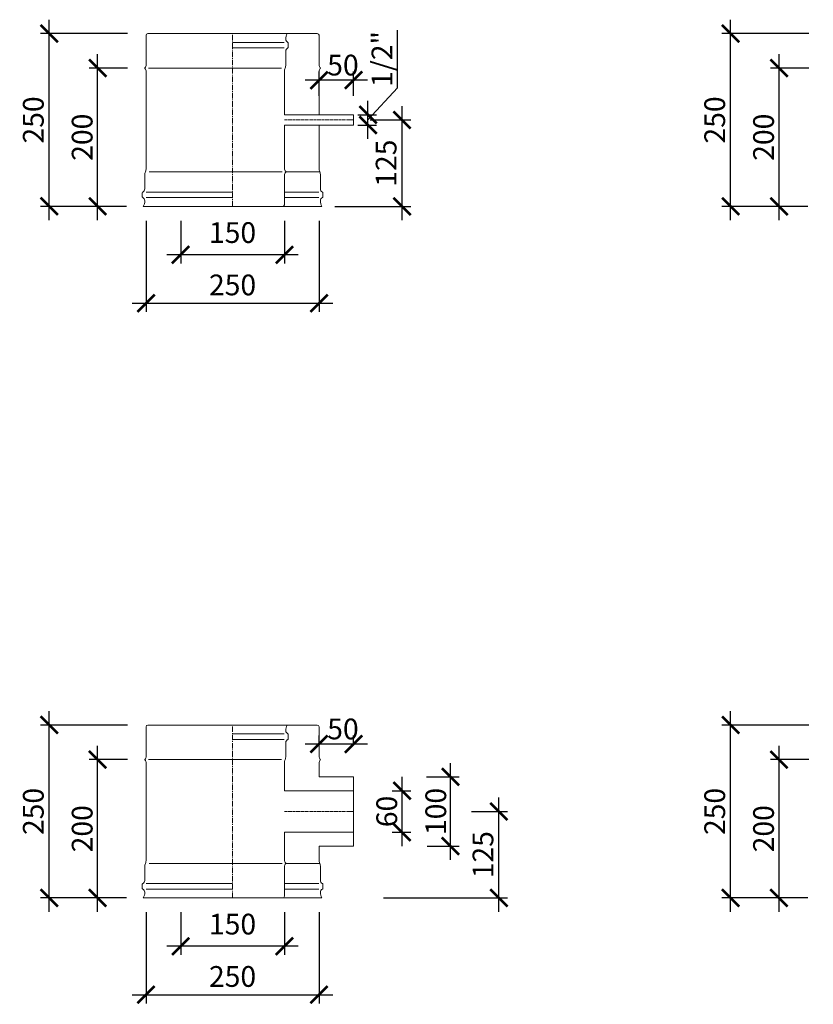
# Model space of a CAD drawing. Units: millimetres. Extents: x 32797 to 45701, y 32254 to 75546.
# Drawn here: x 39890 to 41037, y 60954 to 62378 of the extents above; entities that cross this region are included whole.
import ezdxf

# ---------------------------------------------------------------- set-up
doc = ezdxf.new("R2010")
doc.units = ezdxf.units.MM
doc.header["$LTSCALE"] = 0.5
doc.linetypes.add('GOST2.303 6', pattern=[12, 8, -1.5, 1, -1.5])
doc.layers.get('0').update_dxf_attribs({"lineweight": 0})
doc.layers.get('Defpoints').update_dxf_attribs({"color": 140})
for name, color, linetype, lineweight in [('ось', 130, 'GOST2.303 6', 5), ('РАЗМЕРЫ', 102, 'Continuous', 5), ('СТАЛЬ', 170, 'Continuous', 20), ('Тонкие', 140, 'Continuous', 0)]:
    doc.layers.add(name, color=color, linetype=linetype, lineweight=lineweight)
doc.styles.add('ГОСТ 2.304', font='CS_Gost2304.shx')
doc.dimstyles.new('СПДС', dxfattribs={"dimscale": 100, "dimtxt": 2.5, "dimasz": 2.5, "dimexe": 1.25, "dimexo": 0.625, "dimtad": 1, "dimdec": 3, "dimtxsty": 'ГОСТ 2.304', "dimblk": 'ARCHTICK', "dimblk1": 'ARCHTICK', "dimblk2": 'ARCHTICK', "dimcen": 2.5, "dimdle": 2, "dimadec": 3, "dimazin": 2, "dimtfac": 0.75, "dimtdec": 4, "dimtmove": 1, "dimatfit": 3, "dimfxl": 1, "dimtolj": 1, "dimarcsym": 1})

# ---------------------------------------------------------------- blocks, each defined once
blk = doc.blocks.new('_ArchTick')
at = {"color": 0, "linetype": 'ByBlock', "const_width": 0.15}
blk.add_lwpolyline([(-0.5, -0.5), (0.5, 0.5)], dxfattribs=at)
blk = doc.blocks.new('*D3473')
at = {"layer": 'Defpoints', "color": 0, "ltscale": 200, "transparency": 16777216}
for p in [(40072.6, 62093.4), (40322.6, 62093.4), (40322.6, 61967.9)]:
    blk.add_point(p, dxfattribs=at)
at = {"layer": 'РАЗМЕРЫ', "color": 0, "lineweight": -2, "ltscale": 200, "transparency": 16777216}
for p, q in [((40072.6, 62087.2), (40072.6, 61955.4)), ((40322.6, 62087.2), (40322.6, 61955.4)), ((40052.6, 61967.9), (40342.6, 61967.9))]:
    blk.add_line(p, q, dxfattribs=at)
at = {"layer": 'РАЗМЕРЫ', "color": 0, "lineweight": -2, "ltscale": 200, "transparency": 16777216, "xscale": 25, "yscale": 25, "zscale": 25, "rotation": 180}
blk.add_blockref('_ArchTick', (40072.6, 61967.9), dxfattribs=at)
at = {"layer": 'РАЗМЕРЫ', "color": 0, "lineweight": -2, "ltscale": 200, "transparency": 16777216, "xscale": 25, "yscale": 25, "zscale": 25}
blk.add_blockref('_ArchTick', (40322.6, 61967.9), dxfattribs=at)
at = {"layer": 'РАЗМЕРЫ', "color": 0, "ltscale": 200, "transparency": 16777216, "insert": (40197.6, 61994.3), "char_height": 30, "attachment_point": 5, "style": 'ГОСТ 2.304'}
blk.add_mtext('\\A1;250', dxfattribs=at)
blk = doc.blocks.new('*D3474')
at = {"layer": 'Defpoints', "color": 0, "ltscale": 200, "transparency": 16777216}
for p in [(40122.6, 62093.4), (40272.6, 62093.4), (40122.6, 62037.9)]:
    blk.add_point(p, dxfattribs=at)
at = {"layer": 'РАЗМЕРЫ', "color": 0, "lineweight": -2, "ltscale": 200, "transparency": 16777216}
for p, q in [((40122.6, 62087.2), (40122.6, 62025.4)), ((40272.6, 62087.2), (40272.6, 62025.4)), ((40292.6, 62037.9), (40102.6, 62037.9))]:
    blk.add_line(p, q, dxfattribs=at)
at = {"layer": 'РАЗМЕРЫ', "color": 0, "lineweight": -2, "ltscale": 200, "transparency": 16777216, "xscale": 25, "yscale": 25, "zscale": 25, "rotation": 180}
blk.add_blockref('_ArchTick', (40122.6, 62037.9), dxfattribs=at)
at = {"layer": 'РАЗМЕРЫ', "color": 0, "lineweight": -2, "ltscale": 200, "transparency": 16777216, "xscale": 25, "yscale": 25, "zscale": 25}
blk.add_blockref('_ArchTick', (40272.6, 62037.9), dxfattribs=at)
at = {"layer": 'РАЗМЕРЫ', "color": 0, "ltscale": 200, "transparency": 16777216, "insert": (40197.6, 62070), "char_height": 30, "attachment_point": 5, "style": 'ГОСТ 2.304'}
blk.add_mtext('\\A1;150', dxfattribs=at)
blk = doc.blocks.new('*D3475')
at = {"layer": 'Defpoints', "color": 0, "ltscale": 200, "transparency": 16777216}
for p in [(40390.1, 62232.9), (40442.6, 62232.9), (40339.5, 62107.9)]:
    blk.add_point(p, dxfattribs=at)
at = {"layer": 'РАЗМЕРЫ', "color": 0, "lineweight": -2, "ltscale": 200, "transparency": 16777216}
for p, q in [((40442.6, 62087.9), (40442.6, 62252.9)), ((40396.4, 62232.9), (40455.1, 62232.9)), ((40345.7, 62107.9), (40455.1, 62107.9))]:
    blk.add_line(p, q, dxfattribs=at)
at = {"layer": 'РАЗМЕРЫ', "color": 0, "lineweight": -2, "ltscale": 200, "transparency": 16777216, "xscale": 25, "yscale": 25, "zscale": 25}
for p, rotation in [((40442.6, 62232.9), 90), ((40442.6, 62107.9), 270)]:
    blk.add_blockref('_ArchTick', p, dxfattribs=dict(at, rotation=rotation))
at = {"layer": 'РАЗМЕРЫ', "color": 0, "ltscale": 200, "transparency": 16777216, "insert": (40419.6, 62170.4), "char_height": 30, "attachment_point": 5, "rotation": 90, "style": 'ГОСТ 2.304'}
blk.add_mtext('\\A1;125', dxfattribs=at)
blk = doc.blocks.new('*D3476')
at = {"layer": 'Defpoints', "color": 0, "ltscale": 200, "transparency": 16777216}
for p in [(39932.6, 62357.9), (40052.1, 62357.9), (40050.4, 62107.9)]:
    blk.add_point(p, dxfattribs=at)
at = {"layer": 'РАЗМЕРЫ', "color": 0, "lineweight": -2, "ltscale": 200, "transparency": 16777216}
for p, q in [((39932.6, 62087.9), (39932.6, 62377.9)), ((40045.9, 62357.9), (39920.1, 62357.9)), ((40044.2, 62107.9), (39920.1, 62107.9))]:
    blk.add_line(p, q, dxfattribs=at)
at = {"layer": 'РАЗМЕРЫ', "color": 0, "lineweight": -2, "ltscale": 200, "transparency": 16777216, "xscale": 25, "yscale": 25, "zscale": 25}
for p, rotation in [((39932.6, 62357.9), 90), ((39932.6, 62107.9), 270)]:
    blk.add_blockref('_ArchTick', p, dxfattribs=dict(at, rotation=rotation))
at = {"layer": 'РАЗМЕРЫ', "color": 0, "ltscale": 200, "transparency": 16777216, "insert": (39909.6, 62232.9), "char_height": 30, "attachment_point": 5, "rotation": 90, "style": 'ГОСТ 2.304'}
blk.add_mtext('\\A1;250', dxfattribs=at)
blk = doc.blocks.new('*D3477')
at = {"layer": 'Defpoints', "color": 0, "ltscale": 200, "transparency": 16777216}
for p in [(40002.6, 62307.9), (40052.1, 62307.9), (40050.4, 62107.9)]:
    blk.add_point(p, dxfattribs=at)
at = {"layer": 'РАЗМЕРЫ', "color": 0, "lineweight": -2, "ltscale": 200, "transparency": 16777216}
for p, q in [((40002.6, 62087.9), (40002.6, 62327.9)), ((40045.9, 62307.9), (39990.1, 62307.9)), ((40044.2, 62107.9), (39990.1, 62107.9))]:
    blk.add_line(p, q, dxfattribs=at)
at = {"layer": 'РАЗМЕРЫ', "color": 0, "lineweight": -2, "ltscale": 200, "transparency": 16777216, "xscale": 25, "yscale": 25, "zscale": 25}
for p, rotation in [((40002.6, 62307.9), 90), ((40002.6, 62107.9), 270)]:
    blk.add_blockref('_ArchTick', p, dxfattribs=dict(at, rotation=rotation))
at = {"layer": 'РАЗМЕРЫ', "color": 0, "ltscale": 200, "transparency": 16777216, "insert": (39980.2, 62207.9), "char_height": 30, "attachment_point": 5, "rotation": 90, "style": 'ГОСТ 2.304'}
blk.add_mtext('\\A1;200', dxfattribs=at)
blk = doc.blocks.new('*D3478')
at = {"layer": 'Defpoints', "color": 0, "ltscale": 200, "transparency": 16777216}
for p in [(40322.6, 62290.4), (40322.6, 62261.5), (40372.6, 62261.5)]:
    blk.add_point(p, dxfattribs=at)
at = {"layer": 'РАЗМЕРЫ', "color": 0, "lineweight": -2, "ltscale": 200, "transparency": 16777216}
for p, q in [((40322.6, 62267.8), (40322.6, 62302.9)), ((40372.6, 62267.8), (40372.6, 62302.9)), ((40392.6, 62290.4), (40302.6, 62290.4))]:
    blk.add_line(p, q, dxfattribs=at)
at = {"layer": 'РАЗМЕРЫ', "color": 0, "lineweight": -2, "ltscale": 200, "transparency": 16777216, "xscale": 25, "yscale": 25, "zscale": 25, "rotation": 180}
blk.add_blockref('_ArchTick', (40322.6, 62290.4), dxfattribs=at)
at = {"layer": 'РАЗМЕРЫ', "color": 0, "lineweight": -2, "ltscale": 200, "transparency": 16777216, "xscale": 25, "yscale": 25, "zscale": 25}
blk.add_blockref('_ArchTick', (40372.6, 62290.4), dxfattribs=at)
at = {"layer": 'РАЗМЕРЫ', "color": 0, "ltscale": 200, "transparency": 16777216, "insert": (40357.2, 62312.2), "char_height": 30, "attachment_point": 5, "style": 'ГОСТ 2.304'}
blk.add_mtext('\\A1;50', dxfattribs=at)
blk = doc.blocks.new('*D3488')
at = {"layer": 'Defpoints', "color": 0, "ltscale": 200, "transparency": 16777216}
for p in [(40917.6, 62357.9), (41037.1, 62357.9), (41035.4, 62107.9)]:
    blk.add_point(p, dxfattribs=at)
at = {"layer": 'РАЗМЕРЫ', "color": 0, "lineweight": -2, "ltscale": 200, "transparency": 16777216}
for p, q in [((40917.6, 62087.9), (40917.6, 62377.9)), ((41030.9, 62357.9), (40905.1, 62357.9)), ((41029.2, 62107.9), (40905.1, 62107.9))]:
    blk.add_line(p, q, dxfattribs=at)
at = {"layer": 'РАЗМЕРЫ', "color": 0, "lineweight": -2, "ltscale": 200, "transparency": 16777216, "xscale": 25, "yscale": 25, "zscale": 25}
for p, rotation in [((40917.6, 62357.9), 90), ((40917.6, 62107.9), 270)]:
    blk.add_blockref('_ArchTick', p, dxfattribs=dict(at, rotation=rotation))
at = {"layer": 'РАЗМЕРЫ', "color": 0, "ltscale": 200, "transparency": 16777216, "insert": (40894.6, 62232.9), "char_height": 30, "attachment_point": 5, "rotation": 90, "style": 'ГОСТ 2.304'}
blk.add_mtext('\\A1;250', dxfattribs=at)
blk = doc.blocks.new('*D3489')
at = {"layer": 'Defpoints', "color": 0, "ltscale": 200, "transparency": 16777216}
for p in [(40987.6, 62307.9), (41037.1, 62307.9), (41035.4, 62107.9)]:
    blk.add_point(p, dxfattribs=at)
at = {"layer": 'РАЗМЕРЫ', "color": 0, "lineweight": -2, "ltscale": 200, "transparency": 16777216}
for p, q in [((40987.6, 62087.9), (40987.6, 62327.9)), ((41030.9, 62307.9), (40975.1, 62307.9)), ((41029.2, 62107.9), (40975.1, 62107.9))]:
    blk.add_line(p, q, dxfattribs=at)
at = {"layer": 'РАЗМЕРЫ', "color": 0, "lineweight": -2, "ltscale": 200, "transparency": 16777216, "xscale": 25, "yscale": 25, "zscale": 25}
for p, rotation in [((40987.6, 62307.9), 90), ((40987.6, 62107.9), 270)]:
    blk.add_blockref('_ArchTick', p, dxfattribs=dict(at, rotation=rotation))
at = {"layer": 'РАЗМЕРЫ', "color": 0, "ltscale": 200, "transparency": 16777216, "insert": (40965.2, 62207.9), "char_height": 30, "attachment_point": 5, "rotation": 90, "style": 'ГОСТ 2.304'}
blk.add_mtext('\\A1;200', dxfattribs=at)
blk = doc.blocks.new('*D3521')
at = {"layer": 'Defpoints', "color": 0, "ltscale": 200, "transparency": 16777216}
for p in [(40372.6, 62240.4), (40393.4, 62240.4), (40372.6, 62225.4)]:
    blk.add_point(p, dxfattribs=at)
at = {"layer": 'РАЗМЕРЫ', "color": 0, "lineweight": -2, "ltscale": 200, "transparency": 16777216}
for p, q in [((40436, 62279.1), (40436, 62362.9)), ((40393.4, 62232.9), (40436, 62279.1)), ((40393.4, 62205.4), (40393.4, 62260.4)), ((40378.9, 62240.4), (40405.9, 62240.4)), ((40378.9, 62225.4), (40405.9, 62225.4))]:
    blk.add_line(p, q, dxfattribs=at)
at = {"layer": 'РАЗМЕРЫ', "color": 0, "lineweight": -2, "ltscale": 200, "transparency": 16777216, "xscale": 25, "yscale": 25, "zscale": 25}
for p, rotation in [((40393.4, 62240.4), 90), ((40393.4, 62225.4), 270)]:
    blk.add_blockref('_ArchTick', p, dxfattribs=dict(at, rotation=rotation))
at = {"layer": 'РАЗМЕРЫ', "color": 0, "ltscale": 200, "transparency": 16777216, "insert": (40413.6, 62321), "char_height": 30, "attachment_point": 5, "rotation": 90, "style": 'ГОСТ 2.304'}
blk.add_mtext('\\A1;1/2"', dxfattribs=at)
blk = doc.blocks.new('*D3597')
at = {"layer": 'Defpoints', "color": 0, "ltscale": 200, "transparency": 16777216}
for p in [(40322.6, 61330.4), (40322.6, 61324), (40372.6, 61324)]:
    blk.add_point(p, dxfattribs=at)
at = {"layer": 'РАЗМЕРЫ', "color": 0, "lineweight": -2, "ltscale": 200, "transparency": 16777216}
for p, q in [((40322.6, 61330.3), (40322.6, 61342.9)), ((40372.6, 61330.3), (40372.6, 61342.9)), ((40392.6, 61330.4), (40302.6, 61330.4))]:
    blk.add_line(p, q, dxfattribs=at)
at = {"layer": 'РАЗМЕРЫ', "color": 0, "lineweight": -2, "ltscale": 200, "transparency": 16777216, "xscale": 25, "yscale": 25, "zscale": 25, "rotation": 180}
blk.add_blockref('_ArchTick', (40322.6, 61330.4), dxfattribs=at)
at = {"layer": 'РАЗМЕРЫ', "color": 0, "lineweight": -2, "ltscale": 200, "transparency": 16777216, "xscale": 25, "yscale": 25, "zscale": 25}
blk.add_blockref('_ArchTick', (40372.6, 61330.4), dxfattribs=at)
at = {"layer": 'РАЗМЕРЫ', "color": 0, "ltscale": 200, "transparency": 16777216, "insert": (40357.2, 61352.2), "char_height": 30, "attachment_point": 5, "style": 'ГОСТ 2.304'}
blk.add_mtext('\\A1;50', dxfattribs=at)
blk = doc.blocks.new('*D3598')
at = {"layer": 'Defpoints', "color": 0, "ltscale": 200, "transparency": 16777216}
for p in [(40072.6, 61093.4), (40322.6, 61093.4), (40322.6, 60967.9)]:
    blk.add_point(p, dxfattribs=at)
at = {"layer": 'РАЗМЕРЫ', "color": 0, "lineweight": -2, "ltscale": 200, "transparency": 16777216}
for p, q in [((40072.6, 61087.2), (40072.6, 60955.4)), ((40322.6, 61087.2), (40322.6, 60955.4)), ((40052.6, 60967.9), (40342.6, 60967.9))]:
    blk.add_line(p, q, dxfattribs=at)
at = {"layer": 'РАЗМЕРЫ', "color": 0, "lineweight": -2, "ltscale": 200, "transparency": 16777216, "xscale": 25, "yscale": 25, "zscale": 25, "rotation": 180}
blk.add_blockref('_ArchTick', (40072.6, 60967.9), dxfattribs=at)
at = {"layer": 'РАЗМЕРЫ', "color": 0, "lineweight": -2, "ltscale": 200, "transparency": 16777216, "xscale": 25, "yscale": 25, "zscale": 25}
blk.add_blockref('_ArchTick', (40322.6, 60967.9), dxfattribs=at)
at = {"layer": 'РАЗМЕРЫ', "color": 0, "ltscale": 200, "transparency": 16777216, "insert": (40197.6, 60994.3), "char_height": 30, "attachment_point": 5, "style": 'ГОСТ 2.304'}
blk.add_mtext('\\A1;250', dxfattribs=at)
blk = doc.blocks.new('*D3599')
at = {"layer": 'Defpoints', "color": 0, "ltscale": 200, "transparency": 16777216}
for p in [(40122.6, 61093.4), (40272.6, 61093.4), (40122.6, 61037.9)]:
    blk.add_point(p, dxfattribs=at)
at = {"layer": 'РАЗМЕРЫ', "color": 0, "lineweight": -2, "ltscale": 200, "transparency": 16777216}
for p, q in [((40122.6, 61087.2), (40122.6, 61025.4)), ((40272.6, 61087.2), (40272.6, 61025.4)), ((40292.6, 61037.9), (40102.6, 61037.9))]:
    blk.add_line(p, q, dxfattribs=at)
at = {"layer": 'РАЗМЕРЫ', "color": 0, "lineweight": -2, "ltscale": 200, "transparency": 16777216, "xscale": 25, "yscale": 25, "zscale": 25, "rotation": 180}
blk.add_blockref('_ArchTick', (40122.6, 61037.9), dxfattribs=at)
at = {"layer": 'РАЗМЕРЫ', "color": 0, "lineweight": -2, "ltscale": 200, "transparency": 16777216, "xscale": 25, "yscale": 25, "zscale": 25}
blk.add_blockref('_ArchTick', (40272.6, 61037.9), dxfattribs=at)
at = {"layer": 'РАЗМЕРЫ', "color": 0, "ltscale": 200, "transparency": 16777216, "insert": (40197.6, 61070), "char_height": 30, "attachment_point": 5, "style": 'ГОСТ 2.304'}
blk.add_mtext('\\A1;150', dxfattribs=at)
blk = doc.blocks.new('*D3600')
at = {"layer": 'Defpoints', "color": 0, "ltscale": 200, "transparency": 16777216}
for p in [(39932.6, 61357.9), (40052.1, 61357.9), (40050.4, 61107.9)]:
    blk.add_point(p, dxfattribs=at)
at = {"layer": 'РАЗМЕРЫ', "color": 0, "lineweight": -2, "ltscale": 200, "transparency": 16777216}
for p, q in [((39932.6, 61087.9), (39932.6, 61377.9)), ((40045.9, 61357.9), (39920.1, 61357.9)), ((40044.2, 61107.9), (39920.1, 61107.9))]:
    blk.add_line(p, q, dxfattribs=at)
at = {"layer": 'РАЗМЕРЫ', "color": 0, "lineweight": -2, "ltscale": 200, "transparency": 16777216, "xscale": 25, "yscale": 25, "zscale": 25}
for p, rotation in [((39932.6, 61357.9), 90), ((39932.6, 61107.9), 270)]:
    blk.add_blockref('_ArchTick', p, dxfattribs=dict(at, rotation=rotation))
at = {"layer": 'РАЗМЕРЫ', "color": 0, "ltscale": 200, "transparency": 16777216, "insert": (39909.6, 61232.9), "char_height": 30, "attachment_point": 5, "rotation": 90, "style": 'ГОСТ 2.304'}
blk.add_mtext('\\A1;250', dxfattribs=at)
blk = doc.blocks.new('*D3601')
at = {"layer": 'Defpoints', "color": 0, "ltscale": 200, "transparency": 16777216}
for p in [(40002.6, 61307.9), (40052.1, 61307.9), (40050.4, 61107.9)]:
    blk.add_point(p, dxfattribs=at)
at = {"layer": 'РАЗМЕРЫ', "color": 0, "lineweight": -2, "ltscale": 200, "transparency": 16777216}
for p, q in [((40002.6, 61087.9), (40002.6, 61327.9)), ((40045.9, 61307.9), (39990.1, 61307.9)), ((40044.2, 61107.9), (39990.1, 61107.9))]:
    blk.add_line(p, q, dxfattribs=at)
at = {"layer": 'РАЗМЕРЫ', "color": 0, "lineweight": -2, "ltscale": 200, "transparency": 16777216, "xscale": 25, "yscale": 25, "zscale": 25}
for p, rotation in [((40002.6, 61307.9), 90), ((40002.6, 61107.9), 270)]:
    blk.add_blockref('_ArchTick', p, dxfattribs=dict(at, rotation=rotation))
at = {"layer": 'РАЗМЕРЫ', "color": 0, "ltscale": 200, "transparency": 16777216, "insert": (39980.2, 61207.9), "char_height": 30, "attachment_point": 5, "rotation": 90, "style": 'ГОСТ 2.304'}
blk.add_mtext('\\A1;200', dxfattribs=at)
blk = doc.blocks.new('*D3602')
at = {"layer": 'Defpoints', "color": 0, "ltscale": 200, "transparency": 16777216}
for p in [(40421.8, 61262.9), (40442.6, 61262.9), (40421.8, 61202.9)]:
    blk.add_point(p, dxfattribs=at)
at = {"layer": 'РАЗМЕРЫ', "color": 0, "lineweight": -2, "ltscale": 200, "transparency": 16777216}
for p, q in [((40442.6, 61182.9), (40442.6, 61282.9)), ((40428.1, 61262.9), (40455.1, 61262.9)), ((40428.1, 61202.9), (40455.1, 61202.9))]:
    blk.add_line(p, q, dxfattribs=at)
at = {"layer": 'РАЗМЕРЫ', "color": 0, "lineweight": -2, "ltscale": 200, "transparency": 16777216, "xscale": 25, "yscale": 25, "zscale": 25}
for p, rotation in [((40442.6, 61262.9), 90), ((40442.6, 61202.9), 270)]:
    blk.add_blockref('_ArchTick', p, dxfattribs=dict(at, rotation=rotation))
at = {"layer": 'РАЗМЕРЫ', "color": 0, "ltscale": 200, "transparency": 16777216, "insert": (40420.5, 61232.9), "char_height": 30, "attachment_point": 5, "rotation": 90, "style": 'ГОСТ 2.304'}
blk.add_mtext('\\A1;60', dxfattribs=at)
blk = doc.blocks.new('*D3603')
at = {"layer": 'Defpoints', "color": 0, "ltscale": 200, "transparency": 16777216}
for p in [(40536.6, 61232.9), (40582.6, 61232.9), (40409.5, 61107.9)]:
    blk.add_point(p, dxfattribs=at)
at = {"layer": 'РАЗМЕРЫ', "color": 0, "lineweight": -2, "ltscale": 200, "transparency": 16777216}
for p, q in [((40582.6, 61087.9), (40582.6, 61252.9)), ((40542.8, 61232.9), (40595.1, 61232.9)), ((40415.7, 61107.9), (40595.1, 61107.9))]:
    blk.add_line(p, q, dxfattribs=at)
at = {"layer": 'РАЗМЕРЫ', "color": 0, "lineweight": -2, "ltscale": 200, "transparency": 16777216, "xscale": 25, "yscale": 25, "zscale": 25}
for p, rotation in [((40582.6, 61232.9), 90), ((40582.6, 61107.9), 270)]:
    blk.add_blockref('_ArchTick', p, dxfattribs=dict(at, rotation=rotation))
at = {"layer": 'РАЗМЕРЫ', "color": 0, "ltscale": 200, "transparency": 16777216, "insert": (40559.6, 61170.4), "char_height": 30, "attachment_point": 5, "rotation": 90, "style": 'ГОСТ 2.304'}
blk.add_mtext('\\A1;125', dxfattribs=at)
blk = doc.blocks.new('*D3285')
at = {"layer": 'Defpoints', "color": 0, "ltscale": 200, "transparency": 16777216}
for p in [(40471.7, 61282.9), (40512.6, 61282.9), (40472.5, 61182.9)]:
    blk.add_point(p, dxfattribs=at)
at = {"layer": 'РАЗМЕРЫ', "color": 0, "lineweight": -2, "ltscale": 200, "transparency": 16777216}
for p, q in [((40512.6, 61162.9), (40512.6, 61302.9)), ((40477.9, 61282.9), (40525.1, 61282.9)), ((40478.8, 61182.9), (40525.1, 61182.9))]:
    blk.add_line(p, q, dxfattribs=at)
at = {"layer": 'РАЗМЕРЫ', "color": 0, "lineweight": -2, "ltscale": 200, "transparency": 16777216, "xscale": 25, "yscale": 25, "zscale": 25}
for p, rotation in [((40512.6, 61282.9), 90), ((40512.6, 61182.9), 270)]:
    blk.add_blockref('_ArchTick', p, dxfattribs=dict(at, rotation=rotation))
at = {"layer": 'РАЗМЕРЫ', "color": 0, "ltscale": 200, "transparency": 16777216, "insert": (40491.4, 61232.9), "char_height": 30, "attachment_point": 5, "rotation": 90, "style": 'ГОСТ 2.304'}
blk.add_mtext('\\A1;100', dxfattribs=at)
blk = doc.blocks.new('*D3607')
at = {"layer": 'Defpoints', "color": 0, "ltscale": 200, "transparency": 16777216}
for p in [(40917.6, 61357.9), (41037.1, 61357.9), (41035.4, 61107.9)]:
    blk.add_point(p, dxfattribs=at)
at = {"layer": 'РАЗМЕРЫ', "color": 0, "lineweight": -2, "ltscale": 200, "transparency": 16777216}
for p, q in [((40917.6, 61087.9), (40917.6, 61377.9)), ((41030.9, 61357.9), (40905.1, 61357.9)), ((41029.2, 61107.9), (40905.1, 61107.9))]:
    blk.add_line(p, q, dxfattribs=at)
at = {"layer": 'РАЗМЕРЫ', "color": 0, "lineweight": -2, "ltscale": 200, "transparency": 16777216, "xscale": 25, "yscale": 25, "zscale": 25}
for p, rotation in [((40917.6, 61357.9), 90), ((40917.6, 61107.9), 270)]:
    blk.add_blockref('_ArchTick', p, dxfattribs=dict(at, rotation=rotation))
at = {"layer": 'РАЗМЕРЫ', "color": 0, "ltscale": 200, "transparency": 16777216, "insert": (40894.6, 61232.9), "char_height": 30, "attachment_point": 5, "rotation": 90, "style": 'ГОСТ 2.304'}
blk.add_mtext('\\A1;250', dxfattribs=at)
blk = doc.blocks.new('*D3608')
at = {"layer": 'Defpoints', "color": 0, "ltscale": 200, "transparency": 16777216}
for p in [(40987.6, 61307.9), (41037.1, 61307.9), (41035.4, 61107.9)]:
    blk.add_point(p, dxfattribs=at)
at = {"layer": 'РАЗМЕРЫ', "color": 0, "lineweight": -2, "ltscale": 200, "transparency": 16777216}
for p, q in [((40987.6, 61087.9), (40987.6, 61327.9)), ((41030.9, 61307.9), (40975.1, 61307.9)), ((41029.2, 61107.9), (40975.1, 61107.9))]:
    blk.add_line(p, q, dxfattribs=at)
at = {"layer": 'РАЗМЕРЫ', "color": 0, "lineweight": -2, "ltscale": 200, "transparency": 16777216, "xscale": 25, "yscale": 25, "zscale": 25}
for p, rotation in [((40987.6, 61307.9), 90), ((40987.6, 61107.9), 270)]:
    blk.add_blockref('_ArchTick', p, dxfattribs=dict(at, rotation=rotation))
at = {"layer": 'РАЗМЕРЫ', "color": 0, "ltscale": 200, "transparency": 16777216, "insert": (40965.2, 61207.9), "char_height": 30, "attachment_point": 5, "rotation": 90, "style": 'ГОСТ 2.304'}
blk.add_mtext('\\A1;200', dxfattribs=at)

msp = doc.modelspace()

# ---------------------------------------------------------------- linework, layer by layer
at = {"layer": 'ось', "ltscale": 2}
for p, q in [((40197.6269, 62107.8633), (40197.6269, 62357.8633)), ((40197.6269, 61107.8633), (40197.6269, 61357.8633))]:
    msp.add_line(p, q, dxfattribs=at)
at = {"layer": 'ось'}
for p, q in [((40272.6269, 62232.8633), (40372.6269, 62232.8633)), ((40272.6269, 61232.8633), (40372.6269, 61232.8633))]:
    msp.add_line(p, q, dxfattribs=at)
at = {"layer": 'СТАЛЬ', "ltscale": 10}
for points in [[(40322.6269, 62240.3633), (40322.6269, 62302.8633, -0.192582395), (40324.4889, 62307.5185, 0.399999982), (40324.4889, 62308.2081, -0.192582395), (40322.6269, 62312.8633), (40322.6269, 62355.3633, 0.414213562), (40320.1269, 62357.8633), (40075.1269, 62357.8633, 0.414213562), (40072.6269, 62355.3633), (40072.6269, 62312.8633, -0.192582395), (40070.7648, 62308.2081, 0.399999982), (40070.7648, 62307.5185, -0.192582395), (40072.6269, 62302.8633), (40072.6269, 62162.8633, -0.099019527), (40071.6269, 62157.8633, 0.099019514), (40070.6269, 62152.8633), (40070.6269, 62133.2303, -0.289438508), (40067.6975, 62128.5938, 0.289438508), (40067.1269, 62127.6907), (40067.1269, 62121.536, 0.289438508), (40067.6975, 62120.6328, -0.289438508), (40070.6269, 62115.9963, -0.150473651), (40068.6269, 62107.8633), (40326.6269, 62107.8633, -0.150473651), (40324.6269, 62115.9963, -0.289438508), (40327.5563, 62120.6328, 0.289438508), (40328.1269, 62121.536), (40328.1269, 62127.6907, 0.289438508), (40327.5563, 62128.5938, -0.289438508), (40324.6269, 62133.2303), (40324.6269, 62152.8633, 0.099019514), (40323.6269, 62157.8633, -0.09901954), (40322.6269, 62162.8633), (40322.6269, 62225.3633)], [(40270.1269, 62107.8633, 0.414213562), (40272.6269, 62110.3633), (40272.6269, 62152.8633, -0.192582395), (40274.4889, 62157.5185, 0.399999982), (40274.4889, 62158.2081, -0.192582395), (40272.6269, 62162.8633), (40272.6269, 62225.3633), (40372.6269, 62225.3633), (40372.6269, 62240.3633), (40272.6269, 62240.3633), (40272.6269, 62302.8633, -0.09901954), (40273.6269, 62307.8633, 0.099019514), (40274.6269, 62312.8633), (40274.6269, 62332.4963, -0.289438508), (40277.5563, 62337.1328, 0.289438508), (40278.1269, 62338.036), (40278.1269, 62344.1907, 0.289438508), (40277.5563, 62345.0938, -0.289438508), (40274.6269, 62349.7303, -0.150473651), (40276.6269, 62357.8633)], [(40322.6269, 61182.8633), (40372.6269, 61182.8633), (40372.6269, 61282.8633), (40322.6269, 61282.8633), (40322.6269, 61302.8633, -0.192582395), (40324.4889, 61307.5185, 0.399999982), (40324.4889, 61308.2081, -0.192582395), (40322.6269, 61312.8633), (40322.6269, 61355.3633, 0.414213562), (40320.1269, 61357.8633), (40075.1269, 61357.8633, 0.414213562), (40072.6269, 61355.3633), (40072.6269, 61312.8633, -0.192582395), (40070.7648, 61308.2081, 0.399999982), (40070.7648, 61307.5185, -0.192582395), (40072.6269, 61302.8633), (40072.6269, 61162.8633, -0.099019527), (40071.6269, 61157.8633, 0.099019514), (40070.6269, 61152.8633), (40070.6269, 61133.2303, -0.289438508), (40067.6975, 61128.5938, 0.289438508), (40067.1269, 61127.6907), (40067.1269, 61121.536, 0.289438508), (40067.6975, 61120.6328, -0.289438508), (40070.6269, 61115.9963, -0.150473651), (40068.6269, 61107.8633), (40326.6269, 61107.8633, -0.150473651), (40324.6269, 61115.9963, -0.289438508), (40327.5563, 61120.6328, 0.289438508), (40328.1269, 61121.536), (40328.1269, 61127.6907, 0.289438508), (40327.5563, 61128.5938, -0.289438508), (40324.6269, 61133.2303), (40324.6269, 61152.8633, 0.099019514), (40323.6269, 61157.8633, -0.09901954), (40322.6269, 61162.8633), (40322.6269, 61182.8633)], [(40270.1269, 61107.8633, 0.414213562), (40272.6269, 61110.3633), (40272.6269, 61152.8633, -0.192582395), (40274.4889, 61157.5185, 0.399999982), (40274.4889, 61158.2081, -0.192582395), (40272.6269, 61162.8633), (40272.6269, 61202.8633), (40372.6269, 61202.8633), (40372.6269, 61262.8633), (40272.6269, 61262.8633), (40272.6269, 61302.8633, -0.09901954), (40273.6269, 61307.8633, 0.099019514), (40274.6269, 61312.8633), (40274.6269, 61332.4963, -0.289438508), (40277.5563, 61337.1328, 0.289438508), (40278.1269, 61338.036), (40278.1269, 61344.1907, 0.289438508), (40277.5563, 61345.0938, -0.289438508), (40274.6269, 61349.7303, -0.150473651), (40276.6269, 61357.8633)]]:
    msp.add_lwpolyline(points, format="xyb", dxfattribs=at)
at = {"layer": 'Тонкие', "ltscale": 10}
for p, q in [((40197.6269, 62345.0938), (40272.2881, 62345.0938)), ((40197.6269, 62337.1328), (40272.2881, 62337.1328)), ((40075.8951, 62307.8633), (40268.3587, 62307.8633)), ((40076.8951, 62157.8633), (40269.3587, 62157.8633)), ((40323.6269, 62157.8633), (40274.6269, 62157.8633)), ((40197.6269, 62128.5938), (40072.9657, 62128.5938)), ((40272.6269, 62128.5938), (40322.2881, 62128.5938)), ((40197.6269, 62120.6328), (40072.9657, 62120.6328)), ((40272.6269, 62120.6328), (40322.2881, 62120.6328)), ((40197.6269, 61345.0938), (40272.2881, 61345.0938)), ((40197.6269, 61337.1328), (40272.2881, 61337.1328)), ((40075.8951, 61307.8633), (40268.3587, 61307.8633)), ((40076.8951, 61157.8633), (40269.3587, 61157.8633)), ((40323.6269, 61157.8633), (40274.6269, 61157.8633)), ((40197.6269, 61128.5938), (40072.9657, 61128.5938)), ((40272.6269, 61128.5938), (40322.2881, 61128.5938)), ((40197.6269, 61120.6328), (40072.9657, 61120.6328)), ((40272.6269, 61120.6328), (40322.2881, 61120.6328))]:
    msp.add_line(p, q, dxfattribs=at)

# ---------------------------------------------------------------- dimensions: what is measured, and where the dimension line sits
at = {"layer": 'РАЗМЕРЫ', "ltscale": 200}
for base, p1, p2, override, picture, middle in [((39932.6269, 62357.8633), (40050.4271, 62107.8633), (40052.1225, 62357.8633), {"dimscale": 10, "dimtxt": 3, "dimlfac": 1, "dimtxsty": 'ГОСТ 2.304', "dimblk1": 'ArchTick', "dimblk2": 'ArchTick', "dimsah": 1, "dimtolj": 1}, '*D3476', (39909.5936, 62232.8633)), ((40917.6269, 62357.8633), (41035.4271, 62107.8633), (41037.1225, 62357.8633), {"dimscale": 10, "dimtxt": 3, "dimlfac": 1, "dimtxsty": 'ГОСТ 2.304', "dimblk1": 'ArchTick', "dimblk2": 'ArchTick', "dimsah": 1, "dimtolj": 1}, '*D3488', (40894.5936, 62232.8633)), ((40002.6269, 62307.8633), (40050.4271, 62107.8633), (40052.1225, 62307.8633), {"dimscale": 10, "dimtxt": 3, "dimlfac": 1, "dimtxsty": 'ГОСТ 2.304', "dimblk1": 'ArchTick', "dimblk2": 'ArchTick', "dimsah": 1, "dimtolj": 1}, '*D3477', (39980.215, 62207.8633)), ((40987.6269, 62307.8633), (41035.4271, 62107.8633), (41037.1225, 62307.8633), {"dimscale": 10, "dimtxt": 3, "dimlfac": 1, "dimtxsty": 'ГОСТ 2.304', "dimblk1": 'ArchTick', "dimblk2": 'ArchTick', "dimsah": 1, "dimtolj": 1}, '*D3489', (40965.215, 62207.8633)), ((40442.6269, 62232.8633), (40339.4782, 62107.8633), (40390.1056, 62232.8633), {"dimscale": 10, "dimtxt": 3, "dimlfac": 1, "dimtxsty": 'ГОСТ 2.304', "dimblk1": 'ArchTick', "dimblk2": 'ArchTick', "dimsah": 1, "dimtolj": 1}, '*D3475', (40419.5936, 62170.3633)), ((39932.6269, 61357.8633), (40050.4271, 61107.8633), (40052.1225, 61357.8633), {"dimscale": 10, "dimtxt": 3, "dimlfac": 1, "dimtxsty": 'ГОСТ 2.304', "dimblk1": 'ArchTick', "dimblk2": 'ArchTick', "dimsah": 1, "dimtolj": 1}, '*D3600', (39909.5936, 61232.8633)), ((40917.6269, 61357.8633), (41035.4271, 61107.8633), (41037.1225, 61357.8633), {"dimscale": 10, "dimtxt": 3, "dimlfac": 1, "dimtxsty": 'ГОСТ 2.304', "dimblk1": 'ArchTick', "dimblk2": 'ArchTick', "dimsah": 1, "dimtolj": 1}, '*D3607', (40894.5936, 61232.8633)), ((40002.6269, 61307.8633), (40050.4271, 61107.8633), (40052.1225, 61307.8633), {"dimscale": 10, "dimtxt": 3, "dimlfac": 1, "dimtxsty": 'ГОСТ 2.304', "dimblk1": 'ArchTick', "dimblk2": 'ArchTick', "dimsah": 1, "dimtolj": 1}, '*D3601', (39980.215, 61207.8633)), ((40987.6269, 61307.8633), (41035.4271, 61107.8633), (41037.1225, 61307.8633), {"dimscale": 10, "dimtxt": 3, "dimlfac": 1, "dimtxsty": 'ГОСТ 2.304', "dimblk1": 'ArchTick', "dimblk2": 'ArchTick', "dimsah": 1, "dimtolj": 1}, '*D3608', (40965.215, 61207.8633)), ((40512.6269, 61282.8633), (40472.522, 61182.8633), (40471.6903, 61282.8633), {"dimscale": 10, "dimtxt": 3, "dimsah": 1}, '*D3285', (40491.3769, 61232.8633)), ((40582.6269, 61232.8633), (40409.4782, 61107.8633), (40536.557, 61232.8633), {"dimscale": 10, "dimtxt": 3, "dimlfac": 1, "dimtxsty": 'ГОСТ 2.304', "dimblk1": 'ArchTick', "dimblk2": 'ArchTick', "dimsah": 1, "dimtolj": 1}, '*D3603', (40559.5936, 61170.3633))]:
    dim = msp.add_linear_dim(base=base, p1=p1, p2=p2, angle=90, dimstyle='СПДС', override=override, dxfattribs=at)
    dim.commit()
    dim.dimension.update_dxf_attribs({"geometry": picture, "text_midpoint": middle})
dim = msp.add_linear_dim(base=(40393.4174, 62240.3633), p1=(40372.6269, 62225.3633), p2=(40372.6269, 62240.3633), angle=90, text='1/2"', dimstyle='СПДС', override={"dimscale": 10, "dimtxt": 3, "dimlfac": 1, "dimtxsty": 'ГОСТ 2.304', "dimblk1": 'ArchTick', "dimblk2": 'ArchTick', "dimsah": 1, "dimtolj": 1}, dxfattribs=at)
dim.commit()
dim.dimension.update_dxf_attribs({"geometry": '*D3521', "text_midpoint": (40435.9789, 62285.3503), "dimtype": 160})
for base, p1, p2, picture, middle in [((40322.6269, 62290.3633), (40372.6269, 62261.523), (40322.6269, 62261.523), '*D3478', (40357.1515, 62290.3633)), ((40322.6269, 61967.8633), (40072.6269, 62093.4465), (40322.6269, 62093.4465), '*D3473', (40197.6269, 61971.2805)), ((40122.6269, 62037.8633), (40272.6269, 62093.4465), (40122.6269, 62093.4465), '*D3474', (40197.6269, 62048.1254)), ((40322.6269, 61330.3633), (40372.6269, 61324.023), (40322.6269, 61324.023), '*D3597', (40357.1515, 61330.3633)), ((40322.6269, 60967.8633), (40072.6269, 61093.4465), (40322.6269, 61093.4465), '*D3598', (40197.6269, 60971.2805)), ((40122.6269, 61037.8633), (40272.6269, 61093.4465), (40122.6269, 61093.4465), '*D3599', (40197.6269, 61048.1254))]:
    dim = msp.add_linear_dim(base=base, p1=p1, p2=p2, dimstyle='СПДС', override={"dimscale": 10, "dimtxt": 3, "dimlfac": 1, "dimtxsty": 'ГОСТ 2.304', "dimblk1": 'ArchTick', "dimblk2": 'ArchTick', "dimsah": 1, "dimtolj": 1}, dxfattribs=at)
    dim.commit()
    dim.dimension.update_dxf_attribs({"geometry": picture, "text_midpoint": middle, "dimtype": 160})
dim = msp.add_linear_dim(base=(40442.6269, 61262.8633), p1=(40421.8364, 61202.8633), p2=(40421.8364, 61262.8633), angle=90, dimstyle='СПДС', override={"dimscale": 10, "dimtxt": 3, "dimlfac": 1, "dimtxsty": 'ГОСТ 2.304', "dimblk1": 'ArchTick', "dimblk2": 'ArchTick', "dimsah": 1, "dimtolj": 1}, dxfattribs=at)
dim.commit()
dim.dimension.update_dxf_attribs({"geometry": '*D3602', "text_midpoint": (40442.6269, 61232.8633), "dimtype": 160})

doc.saveas('drawing.dxf')
